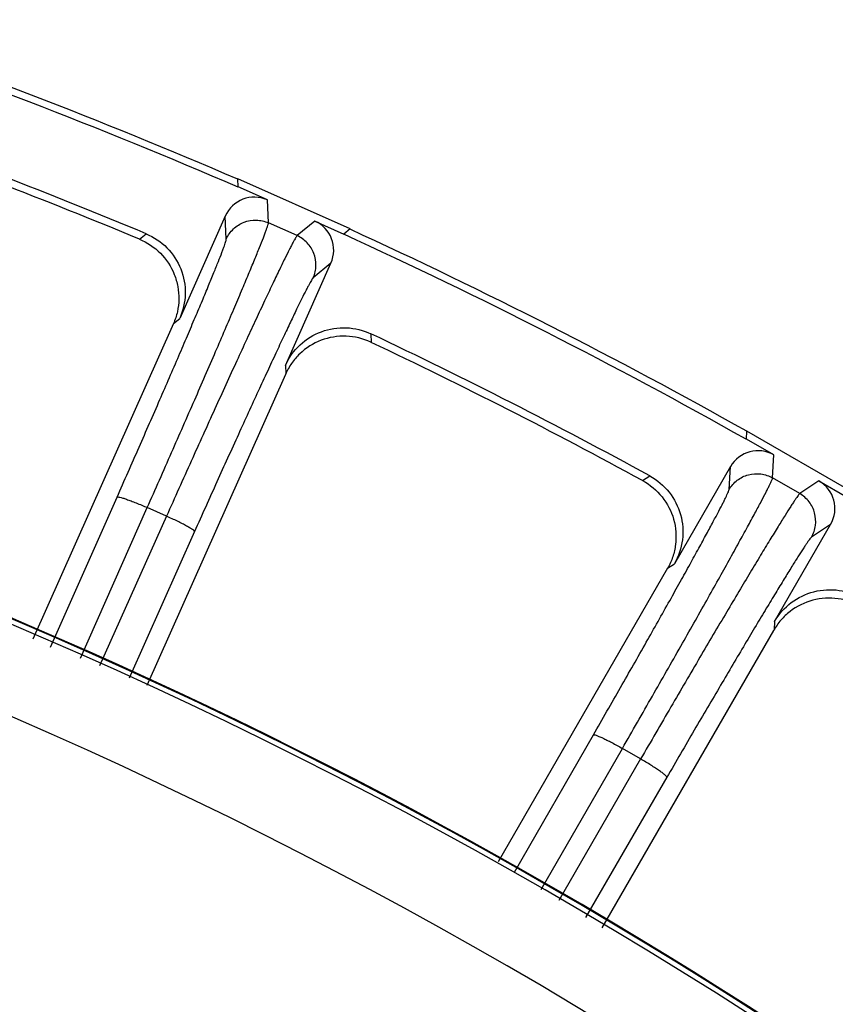
# Model space of a CAD drawing. Units: inches. Extents: x 0 to 17, y 0 to 11.
# Drawn here: x 5.1 to 5.4, y 5.2 to 5.5 of the extents above; entities that cross this region are included whole.
import ezdxf

# ---------------------------------------------------------------- set-up
doc = ezdxf.new("R2010")
doc.units = ezdxf.units.IN
doc.header["$LTSCALE"] = 0.935
doc.header["$MEASUREMENT"] = 0
doc.layers.get('0').update_dxf_attribs({"linetype": 'CONTINUOUS'})
doc.layers.add('7_ALL_FEATURES', color=7, linetype='CONTINUOUS')

msp = doc.modelspace()

# ---------------------------------------------------------------- linework, layer by layer
at = {"color": 7, "linetype": 'CONTINUOUS'}
for radius, start, end in [(1.45454, 334.92728, 85.00463), (1.45478, 341.33335, 78.66811)]:
    msp.add_arc((4.56119, 4.01885), radius, start, end, dxfattribs=at)
at = {"color": 9, "linetype": 'CONTINUOUS'}
for radius, end in [(1.45305, 85.05826), (1.42806, 84.95775)]:
    msp.add_arc((4.56119, 4.01885), radius, 24.85924, end, dxfattribs=at)
at = {"layer": '7_ALL_FEATURES', "color": 7, "linetype": 'CONTINUOUS'}
for p, q in [((5.19552, 5.48552), (5.19542, 5.48789)), ((5.22852, 5.47315), (5.19542, 5.48789)), ((5.2041, 5.4817), (5.19552, 5.48552)), ((5.1917, 5.47693), (5.17825, 5.44674)), ((5.2181, 5.47546), (5.22669, 5.47164)), ((5.22852, 5.47315), (5.22669, 5.47164)), ((5.20942, 5.43286), (5.22286, 5.46306)), ((5.17641, 5.44521), (5.13498, 5.35216)), ((5.20942, 5.43025), (5.16856, 5.33848)), ((5.34536, 5.41118), (5.3455, 5.41355)), ((5.37688, 5.39543), (5.3455, 5.41355)), ((5.35349, 5.40648), (5.34536, 5.41118)), ((5.34066, 5.40304), (5.32413, 5.37441)), ((5.36676, 5.39882), (5.3749, 5.39412)), ((5.35368, 5.35736), (5.3702, 5.38598)), ((5.32214, 5.37309), (5.27216, 5.28651)), ((5.3534, 5.35476), (5.30274, 5.26702))]:
    msp.add_line(p, q, dxfattribs=at)
at = {"layer": '7_ALL_FEATURES', "color": 9, "linetype": 'CONTINUOUS'}
for p, q in [((5.20441, 5.47492), (5.2041, 5.4817)), ((5.192, 5.47016), (5.1917, 5.47693)), ((5.21287, 5.47116), (5.20441, 5.47492)), ((5.2181, 5.47546), (5.21287, 5.47116)), ((5.16638, 5.47012), (5.16834, 5.47173)), ((5.22286, 5.46306), (5.21763, 5.45875)), ((5.17641, 5.44521), (5.17825, 5.44674)), ((5.23463, 5.44221), (5.23474, 5.43968)), ((5.20942, 5.43286), (5.20952, 5.43047)), ((5.35308, 5.39971), (5.35349, 5.40648)), ((5.34025, 5.39627), (5.34066, 5.40304)), ((5.31476, 5.39891), (5.31688, 5.4003)), ((5.3611, 5.39508), (5.35308, 5.39971)), ((5.36676, 5.39882), (5.3611, 5.39508)), ((5.14015, 5.34979), (5.15977, 5.39404)), ((5.14902, 5.3466), (5.16869, 5.39097)), ((5.17437, 5.38844), (5.16869, 5.39097)), ((5.17437, 5.38844), (5.15463, 5.34427)), ((5.3702, 5.38598), (5.36455, 5.38225)), ((5.18263, 5.38387), (5.16331, 5.34067)), ((5.32214, 5.37309), (5.32413, 5.37441)), ((5.35368, 5.35736), (5.35352, 5.35497)), ((5.27695, 5.28346), (5.30024, 5.32394)), ((5.28489, 5.2784), (5.30879, 5.31995)), ((5.31418, 5.31684), (5.30879, 5.31995)), ((5.31418, 5.31684), (5.29001, 5.27513)), ((5.32191, 5.31143), (5.29795, 5.27008))]:
    msp.add_line(p, q, dxfattribs=at)
at = {"layer": '7_ALL_FEATURES', "color": 7, "linetype": 'CONTINUOUS'}
for centre, radius, start, end in [((4.56119, 4.01885), 1.6, 66.64885, 71.35115), ((4.56119, 4.01885), 1.59788, 66.61168, 71.38832), ((4.56119, 4.01885), 1.57464, 67.32032, 70.67968), ((4.56214, 4.02132), 1.56975, 67.36083, 70.63917), ((4.56119, 4.01885), 1.6, 60.64885, 65.35115), ((4.56119, 4.01885), 1.59788, 60.61168, 65.38832), ((4.56119, 4.01885), 1.57464, 61.32032, 64.67968), ((4.56239, 4.02121), 1.56975, 61.36083, 64.63917)]:
    msp.add_arc(centre, radius, start, end, dxfattribs=at)
for centre, major_axis, start_param, end_param in [((5.20028, 5.4731), (-0.00042, 0.0094), -0.463221, 1.106966), ((5.21427, 5.46687), (0.00726, 0.00598), -1.106966, 0.463221), ((5.34879, 5.39833), (0.00056, 0.00939), -0.463221, 1.106966), ((5.36206, 5.39068), (0.00785, 0.00518), -1.106966, 0.463221)]:
    msp.add_ellipse(centre, major_axis=major_axis, ratio=0.999239, start_param=start_param, end_param=end_param, dxfattribs=at)
at = {"layer": '7_ALL_FEATURES', "color": 9, "linetype": 'CONTINUOUS'}
for points, knots in [([(5.16869, 5.39097), (5.1711, 5.39639), (5.17578, 5.40698), (5.1825, 5.42232), (5.18774, 5.4344), (5.19158, 5.44331), (5.19413, 5.44929), (5.19644, 5.45473), (5.19848, 5.45959), (5.20023, 5.46383), (5.20169, 5.46741), (5.2027, 5.46997), (5.20335, 5.47167), (5.20373, 5.47268), (5.20402, 5.4735), (5.20423, 5.47414), (5.20435, 5.47459), (5.20441, 5.47483), (5.20441, 5.47492)], [0, 0, 0, 0, 0.194981, 0.380594, 0.550528, 0.627912, 0.699384, 0.764329, 0.822241, 0.872639, 0.915104, 0.949314, 0.963227, 0.974969, 0.984525, 0.991884, 0.997039, 1, 1, 1, 1]), ([(5.192, 5.47016), (5.1925, 5.47128), (5.19395, 5.47333), (5.19713, 5.47534), (5.20084, 5.47597), (5.20329, 5.47542), (5.20441, 5.47492)], [0, 0, 0, 0, 0.249672, 0.499925, 0.750223, 1, 1, 1, 1]), ([(5.15977, 5.39404), (5.16195, 5.39895), (5.16619, 5.40855), (5.17227, 5.42245), (5.17701, 5.4334), (5.18047, 5.44148), (5.18278, 5.4469), (5.18486, 5.45183), (5.1867, 5.45624), (5.18828, 5.46009), (5.18958, 5.46333), (5.19049, 5.46566), (5.19108, 5.4672), (5.19141, 5.46812), (5.19166, 5.46886), (5.19185, 5.46945), (5.19196, 5.46986), (5.192, 5.47008), (5.192, 5.47016)], [0, 0, 0, 0, 0.194964, 0.38056, 0.550484, 0.627865, 0.699332, 0.764272, 0.822179, 0.872576, 0.915045, 0.949262, 0.963177, 0.974921, 0.984481, 0.991847, 0.997013, 1, 1, 1, 1]), ([(5.21287, 5.47116), (5.2128, 5.4711), (5.21266, 5.47089), (5.2124, 5.4705), (5.21207, 5.46991), (5.21165, 5.46915), (5.21116, 5.4682), (5.21033, 5.46658), (5.2091, 5.46411), (5.20742, 5.46063), (5.20544, 5.45649), (5.20319, 5.45172), (5.20069, 5.44637), (5.19796, 5.44047), (5.1939, 5.43166), (5.18843, 5.41968), (5.18153, 5.40442), (5.17679, 5.39385), (5.17437, 5.38844)], [0, 0, 0, 0, 0.002961, 0.008116, 0.015475, 0.025031, 0.036773, 0.050686, 0.084896, 0.127361, 0.177759, 0.235671, 0.300616, 0.372088, 0.449472, 0.619406, 0.805019, 1, 1, 1, 1]), ([(5.21763, 5.45875), (5.21813, 5.45987), (5.21868, 5.46232), (5.21805, 5.46603), (5.21603, 5.4692), (5.21398, 5.47066), (5.21287, 5.47116)], [0, 0, 0, 0, 0.249671, 0.499924, 0.750223, 1, 1, 1, 1]), ([(5.21763, 5.45875), (5.21757, 5.4587), (5.21743, 5.45852), (5.2172, 5.45816), (5.21689, 5.45763), (5.21651, 5.45694), (5.21605, 5.45608), (5.21529, 5.45462), (5.21417, 5.45239), (5.21263, 5.44924), (5.21083, 5.44549), (5.20879, 5.44118), (5.20651, 5.43633), (5.20403, 5.43099), (5.20034, 5.42301), (5.19538, 5.41216), (5.18912, 5.39834), (5.18482, 5.38877), (5.18263, 5.38387)], [0, 0, 0, 0, 0.002987, 0.008153, 0.015519, 0.025079, 0.036823, 0.050738, 0.084955, 0.127424, 0.177821, 0.235728, 0.300668, 0.372135, 0.449516, 0.61944, 0.805036, 1, 1, 1, 1]), ([(5.34025, 5.39627), (5.34086, 5.39733), (5.34252, 5.39922), (5.34589, 5.40089), (5.34964, 5.40113), (5.35203, 5.40032), (5.35308, 5.39971)], [0, 0, 0, 0, 0.249672, 0.499925, 0.750223, 1, 1, 1, 1]), ([(5.30879, 5.31995), (5.31175, 5.32509), (5.31751, 5.33513), (5.3258, 5.34968), (5.33228, 5.36115), (5.33702, 5.36961), (5.34019, 5.37529), (5.34305, 5.38046), (5.34558, 5.38508), (5.34777, 5.38911), (5.34959, 5.39252), (5.35087, 5.39497), (5.3517, 5.39659), (5.35217, 5.39755), (5.35255, 5.39834), (5.35282, 5.39895), (5.353, 5.39938), (5.35308, 5.39962), (5.35308, 5.39971)], [0, 0, 0, 0, 0.194981, 0.380594, 0.550528, 0.627912, 0.699384, 0.764329, 0.822241, 0.872639, 0.915104, 0.949314, 0.963227, 0.974969, 0.984525, 0.991884, 0.997039, 1, 1, 1, 1]), ([(5.30024, 5.32394), (5.30292, 5.3286), (5.30814, 5.3377), (5.31564, 5.35089), (5.3215, 5.36128), (5.32579, 5.36895), (5.32865, 5.3741), (5.33123, 5.37879), (5.33352, 5.38298), (5.33549, 5.38664), (5.33713, 5.38974), (5.33828, 5.39195), (5.33902, 5.39343), (5.33945, 5.3943), (5.33978, 5.39502), (5.34002, 5.39558), (5.34018, 5.39598), (5.34024, 5.39619), (5.34025, 5.39627)], [0, 0, 0, 0, 0.194964, 0.38056, 0.550484, 0.627865, 0.699332, 0.764272, 0.822179, 0.872576, 0.915045, 0.949262, 0.963177, 0.974921, 0.984481, 0.991847, 0.997013, 1, 1, 1, 1]), ([(5.3611, 5.39508), (5.36103, 5.39503), (5.36087, 5.39484), (5.36057, 5.39447), (5.36018, 5.39393), (5.35969, 5.39321), (5.35909, 5.39232), (5.3581, 5.39079), (5.35663, 5.38846), (5.35458, 5.38518), (5.35219, 5.38127), (5.34945, 5.37677), (5.34641, 5.3717), (5.34307, 5.36612), (5.33811, 5.35778), (5.33142, 5.34644), (5.32297, 5.33198), (5.31715, 5.32197), (5.31418, 5.31684)], [0, 0, 0, 0, 0.002961, 0.008116, 0.015475, 0.025031, 0.036773, 0.050686, 0.084896, 0.127361, 0.177759, 0.235671, 0.300616, 0.372088, 0.449472, 0.619406, 0.805019, 1, 1, 1, 1]), ([(5.36455, 5.38225), (5.36516, 5.3833), (5.36596, 5.38569), (5.36572, 5.38944), (5.36405, 5.39281), (5.36216, 5.39447), (5.3611, 5.39508)], [0, 0, 0, 0, 0.249671, 0.499924, 0.750223, 1, 1, 1, 1]), ([(5.15977, 5.39404), (5.15979, 5.39407), (5.15988, 5.3941), (5.16016, 5.3941), (5.1607, 5.394), (5.16155, 5.39377), (5.16265, 5.3934), (5.16397, 5.39292), (5.16602, 5.39212), (5.16761, 5.39145), (5.16869, 5.39097)], [0, 0, 0, 0, 0.010472, 0.02821, 0.088625, 0.182051, 0.305808, 0.455364, 0.625781, 1, 1, 1, 1]), ([(5.18263, 5.38387), (5.18263, 5.3839), (5.1826, 5.38399), (5.18241, 5.3842), (5.18197, 5.38453), (5.18124, 5.385), (5.18023, 5.38558), (5.17899, 5.38624), (5.17702, 5.38722), (5.17546, 5.38795), (5.17437, 5.38844)], [0, 0, 0, 0, 0.010472, 0.02821, 0.088625, 0.182051, 0.305809, 0.455365, 0.625781, 1, 1, 1, 1]), ([(5.36455, 5.38225), (5.36448, 5.3822), (5.36432, 5.38203), (5.36405, 5.3817), (5.36369, 5.38121), (5.36324, 5.38056), (5.3627, 5.37976), (5.36179, 5.37838), (5.36044, 5.37628), (5.35858, 5.37331), (5.3564, 5.36977), (5.35391, 5.3657), (5.35114, 5.36111), (5.34811, 5.35606), (5.34362, 5.34851), (5.33754, 5.33824), (5.32987, 5.32515), (5.3246, 5.31608), (5.32191, 5.31143)], [0, 0, 0, 0, 0.002987, 0.008153, 0.015519, 0.025079, 0.036823, 0.050738, 0.084955, 0.127424, 0.177821, 0.235728, 0.300668, 0.372135, 0.449516, 0.61944, 0.805036, 1, 1, 1, 1]), ([(5.30024, 5.32394), (5.30026, 5.32396), (5.30036, 5.32399), (5.30063, 5.32396), (5.30116, 5.3238), (5.30198, 5.32348), (5.30304, 5.323), (5.3043, 5.32239), (5.30625, 5.32138), (5.30776, 5.32054), (5.30879, 5.31995)], [0, 0, 0, 0, 0.010472, 0.02821, 0.088625, 0.182051, 0.305808, 0.455364, 0.625781, 1, 1, 1, 1]), ([(5.32191, 5.31143), (5.32192, 5.31146), (5.32189, 5.31156), (5.32173, 5.31178), (5.32133, 5.31216), (5.32064, 5.3127), (5.3197, 5.31338), (5.31853, 5.31417), (5.31668, 5.31536), (5.3152, 5.31624), (5.31418, 5.31684)], [0, 0, 0, 0, 0.010472, 0.02821, 0.088625, 0.182051, 0.305809, 0.455365, 0.625781, 1, 1, 1, 1])]:
    msp.add_open_spline(points, degree=3, knots=knots, dxfattribs=at)
at = {"layer": '7_ALL_FEATURES', "color": 7, "linetype": 'CONTINUOUS'}
for points, knots in [([(5.16638, 5.47012), (5.16867, 5.46916), (5.17293, 5.46633), (5.17643, 5.46098), (5.1778, 5.45616), (5.17812, 5.45242), (5.17769, 5.4487), (5.17692, 5.44634), (5.17641, 5.44521)], [0, 0, 0, 0, 0.249903, 0.500127, 0.625995, 0.751295, 0.875478, 1, 1, 1, 1]), ([(5.16834, 5.47173), (5.17063, 5.47077), (5.17487, 5.46791), (5.17902, 5.46151), (5.18039, 5.454), (5.17926, 5.449), (5.17825, 5.44674)], [0, 0, 0, 0, 0.250036, 0.499991, 0.749956, 1, 1, 1, 1]), ([(5.20942, 5.43286), (5.21043, 5.43513), (5.21339, 5.4393), (5.21988, 5.44331), (5.22742, 5.44451), (5.23239, 5.44327), (5.23463, 5.44221)], [0, 0, 0, 0, 0.250037, 0.5, 0.749963, 1, 1, 1, 1]), ([(5.23459, 5.43975), (5.23234, 5.44081), (5.22735, 5.44201), (5.2198, 5.44078), (5.21438, 5.43736), (5.21115, 5.43357), (5.20993, 5.43139), (5.20942, 5.43025)], [0, 0, 0, 0, 0.250063, 0.500597, 0.750784, 0.875146, 1, 1, 1, 1]), ([(5.31476, 5.39891), (5.31694, 5.39772), (5.32088, 5.39446), (5.32381, 5.38876), (5.32467, 5.38383), (5.32459, 5.38008), (5.32378, 5.37643), (5.32276, 5.37416), (5.32214, 5.37309)], [0, 0, 0, 0, 0.249903, 0.500127, 0.625995, 0.751295, 0.875478, 1, 1, 1, 1]), ([(5.31688, 5.4003), (5.31905, 5.39911), (5.32297, 5.39582), (5.32643, 5.38902), (5.32701, 5.38141), (5.32537, 5.37656), (5.32413, 5.37441)], [0, 0, 0, 0, 0.250025, 0.499966, 0.749941, 1, 1, 1, 1]), ([(5.35368, 5.35736), (5.35492, 5.3595), (5.35829, 5.36335), (5.36517, 5.36666), (5.37279, 5.36706), (5.3776, 5.36531), (5.37972, 5.36402)], [0, 0, 0, 0, 0.250037, 0.5, 0.749963, 1, 1, 1, 1]), ([(5.37942, 5.36158), (5.3773, 5.36287), (5.37246, 5.36458), (5.36482, 5.36415), (5.35908, 5.36132), (5.35546, 5.35788), (5.35402, 5.35584), (5.3534, 5.35476)], [0, 0, 0, 0, 0.250063, 0.500597, 0.750784, 0.875146, 1, 1, 1, 1])]:
    msp.add_open_spline(points, degree=3, knots=knots, dxfattribs=at)

doc.saveas('drawing.dxf')
